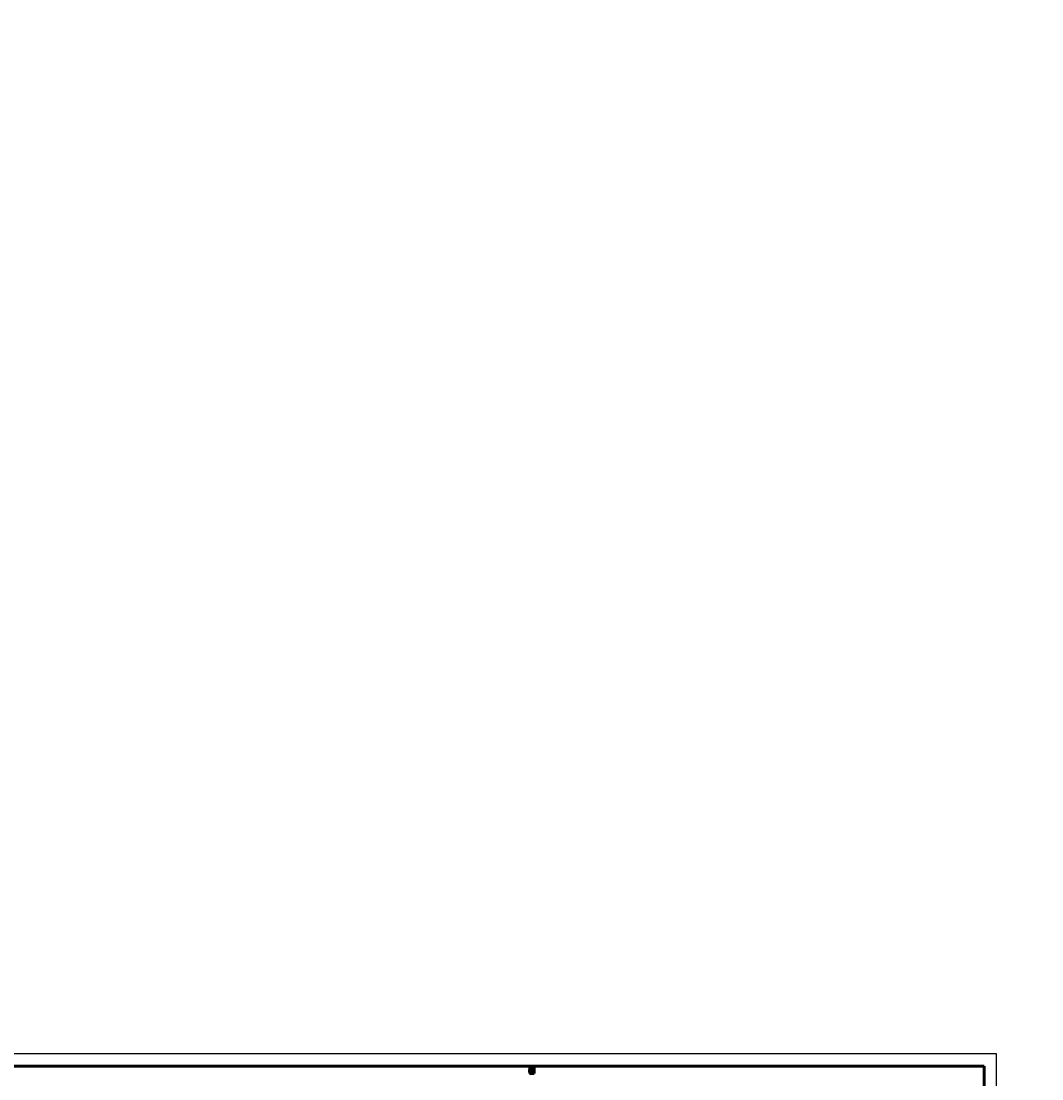
# Model space of a CAD drawing. Units: millimetres. Extents: x -3013968 to 1541824, y -3770845 to 271882.
# Drawn here: x -1226202 to -1184666, y -2277474 to -2234452 of the extents above; entities that cross this region are included whole.
import ezdxf
from ezdxf.enums import TextEntityAlignment as Align

# ---------------------------------------------------------------- set-up
doc = ezdxf.new("R2010")
doc.units = ezdxf.units.MM
doc.layers.get('Defpoints').update_dxf_attribs({"lineweight": 25})
for name, color, linetype, lineweight in [('0.1-Толстые', 7, 'Continuous', 50), ('Слой0', 7, 'Continuous', 25), ('Текст', 232, 'Continuous', 25)]:
    doc.layers.add(name, color=color, linetype=linetype, lineweight=lineweight)
doc.layers.add('Спецификации', color=7, linetype='Continuous')
doc.layers.add('Форматы', color=7, linetype='Continuous')
doc.styles.add('Geniso', font='geniso.shx', dxfattribs={"width": 0.7, "oblique": 15})
doc.styles.add('Группа 2', font='geniso.shx', dxfattribs={"width": 0.8, "oblique": 15, "height": 330})
doc.styles.add('Спецификации', font='geniso.shx', dxfattribs={"width": 0.8, "oblique": 15, "height": 2.5})
picture_1 = doc.add_image_def('image1.tif', size_in_pixel=(166, 62))
picture_2 = doc.add_image_def('image2.tif', size_in_pixel=(363, 118))
picture_3 = doc.add_image_def('image3.tif', size_in_pixel=(258, 91))
picture_4 = doc.add_image_def('image4.tif', size_in_pixel=(323, 138))

# ---------------------------------------------------------------- blocks, each defined once
blk = doc.blocks.new('*U338')
blk.add_line((0, 45), (-2.5, 45))
at = {"layer": 'Форматы', "lineweight": 60}
for p, q in [((0, 55), (-185, 55)), ((-185, 55), (-185, 0)), ((-175, 55), (-175, 30)), ((-165, 55), (-165, 0)), ((-155, 55), (-155, 30)), ((-145, 55), (-145, 0)), ((-130, 55), (-130, 0)), ((-120, 55), (-120, 0)), ((-120, 45), (0, 45)), ((-185, 35), (-120, 35)), ((-185, 30), (0, 30)), ((-50, 30), (-50, 0)), ((-35, 30), (-35, 15)), ((-20, 30), (-20, 15)), ((-50, 25), (0, 25)), ((-120, 15), (0, 15))]:
    blk.add_line(p, q, dxfattribs=at)
at = {"layer": 'Форматы', "lineweight": 25}
for p, q in [((-185, 50), (-120, 50)), ((-185, 45), (-120, 45)), ((-185, 40), (-120, 40)), ((-185, 25), (-120, 25)), ((-185, 20), (-120, 20)), ((-185, 15), (-120, 15)), ((-185, 10), (-120, 10)), ((-185, 5), (-120, 5))]:
    blk.add_line(p, q, dxfattribs=at)
at = {"layer": 'Форматы', "style": 'Geniso'}
for s, insert, char_height, width, attachment_point in [('216-13-КЖ', (-61.25, 50), 3.3, 117.5, 5), ('15-ти этажный жилой дом со встроенными объектами общественного назначения по ул. Партизанская, 151/пер. Радищева, 62. Трансформаторная подстанция 2*400 кВт по ул. Партизанская, 149.', (-60, 37.5), 3.3, 120, 5), ('Изм.', (-180.15, 33.85), 2.7, 5.9035, 2), ('Лист', (-160.14, 33.85), 2.7, 7.0798, 2), ('N%%Dдок', (-150.14, 33.85), 2.7, 8.2193, 2), ('Подпись', (-137.53, 33.85), 2.7, 11.6361, 2), ('Дата', (-125.13, 33.85), 2.7, 8.2521, 2), ('Разраб.', (-183.96, 28.85), 2.7, 11.6278, 1), ('Стадия', (-42.51, 28.85), 2.7, 10.9136, 2), ('Лист', (-27.64, 28.85), 2.7, 7.0798, 2), ('Листов', (-10.14, 28.85), 2.7, 10.4063, 2), ('Проверил', (-183.96, 23.85), 2.7, 13.6933, 1), ('Гл. спец.', (-183.96, 18.85), 2.7, 13.6933, 1), ('Н.контр', (-183.96, 8.85), 2.7, 11.5818, 1)]:
    blk.add_mtext(s, dxfattribs=dict(at, insert=insert, char_height=char_height, width=width, attachment_point=attachment_point))
at = {"layer": 'Форматы', "lineweight": -3, "char_height": 2.7, "width": 10, "attachment_point": 5, "style": 'Geniso'}
for insert in [(-125, 27.5), (-125, 22.5), (-125, 17.5), (-125, 7.5)]:
    blk.add_mtext('{\\T0.75;03.02.15}', dxfattribs=dict(at, insert=insert))
at = {"ltscale": 100}
image = blk.add_image(picture_1, insert=(-144.2, 25), size_in_units=(13.21, 4.93), dxfattribs=at)
image.dxf.flags = 15
image = blk.add_image(picture_4, insert=(-145, 19.56), size_in_units=(14.01, 5.99), dxfattribs=at)
image.dxf.flags = 15
image = blk.add_image(picture_2, insert=(-145, 15), size_in_units=(14.79, 4.81), dxfattribs=at)
image.dxf.flags = 15
image = blk.add_image(picture_3, insert=(-145, 5), size_in_units=(14.18, 5), dxfattribs=at)
image.dxf.flags = 15
blk = doc.blocks.new('*U5')
at = {"layer": 'Форматы', "lineweight": 25, "ltscale": 100}
for p, q in [((594, 420), (0, 420)), ((0, 420), (0, 0)), ((594, 0), (594, 420)), ((0, 0), (594, 0))]:
    blk.add_line(p, q, dxfattribs=at)
at = {"layer": 'Форматы', "lineweight": 60, "ltscale": 100}
for p, q in [((589, 415), (20, 415)), ((20, 415), (20, 5)), ((589, 5), (589, 415)), ((8, 5), (589, 5))]:
    blk.add_line(p, q, dxfattribs=at)
at = {"layer": 'Форматы', "lineweight": 25}
for p, q in [((0, 155), (20, 155)), ((0, 155), (20, 155)), ((0, 155), (20, 155)), ((0, 155), (20, 155)), ((0, 155), (20, 155)), ((5, 90), (5, 155)), ((5, 90), (5, 155)), ((5, 90), (5, 155)), ((5, 90), (5, 155)), ((5, 90), (5, 155)), ((10, 90), (10, 155)), ((10, 90), (10, 155)), ((10, 90), (10, 155)), ((10, 90), (10, 155)), ((10, 90), (10, 155)), ((15, 90), (15, 155)), ((15, 90), (15, 155)), ((15, 90), (15, 155)), ((15, 90), (15, 155)), ((15, 90), (15, 155)), ((5, 145), (20, 145)), ((5, 145), (20, 145)), ((5, 145), (20, 145)), ((5, 145), (20, 145)), ((5, 145), (20, 145)), ((5, 130), (20, 130)), ((5, 130), (20, 130)), ((5, 130), (20, 130)), ((5, 130), (20, 130)), ((5, 130), (20, 130)), ((5, 110), (20, 110)), ((5, 110), (20, 110)), ((5, 110), (20, 110)), ((5, 110), (20, 110)), ((5, 110), (20, 110)), ((0, 90), (8, 90)), ((0, 90), (8, 90)), ((0, 90), (8, 90)), ((0, 90), (8, 90)), ((0, 90), (8, 90))]:
    blk.add_line(p, q, dxfattribs=at)
at = {"layer": 'Форматы', "lineweight": 60}
for p, q in [((8, 5), (8, 90)), ((8, 5), (8, 90)), ((8, 5), (8, 90)), ((8, 5), (8, 90)), ((8, 5), (8, 90)), ((8, 90), (20, 90)), ((8, 90), (20, 90)), ((8, 90), (20, 90)), ((8, 90), (20, 90)), ((8, 90), (20, 90)), ((13, 5), (13, 90)), ((13, 5), (13, 90)), ((13, 5), (13, 90)), ((13, 5), (13, 90)), ((13, 5), (13, 90)), ((20, 65), (8, 65)), ((20, 65), (8, 65)), ((20, 65), (8, 65)), ((20, 65), (8, 65)), ((20, 65), (8, 65)), ((20, 30), (8, 30)), ((20, 30), (8, 30)), ((20, 30), (8, 30)), ((20, 30), (8, 30)), ((20, 30), (8, 30))]:
    blk.add_line(p, q, dxfattribs=at)
at = {"layer": 'Форматы'}
blk.add_line((20, 60), (20, 5), dxfattribs=at)
blk.add_blockref('*U338', (589, 5), dxfattribs=at)
at = {"layer": 'Форматы', "style": 'Geniso', "oblique": 10}
blk.add_text('СОГЛАСОВАНО', height=2.7, rotation=90, dxfattribs=at).set_placement((3.67, 91.01))
for s, p in [('Подпись и дата', (10.5, 47.5)), ('Инв.N%%D подл.', (10.5, 17.5))]:
    blk.add_text(s, height=2.7, rotation=90, dxfattribs=at).set_placement(p, align=Align.MIDDLE_CENTER)
at = {"layer": 'Форматы', "insert": (0, 155), "char_height": 2.7, "width": 142, "attachment_point": 1, "rotation": 90, "style": 'Geniso'}
blk.add_mtext('\\pi5.4;{\\H0.6x;\\P}D:\\\\Работа Теплотрасса\\\\!!!Теплотрасса от Кати.dwg\\P17.03.2014 10:02:27', dxfattribs=at)
at = {"layer": 'Форматы', "insert": (469, 4.15), "char_height": 2.7, "width": 60, "attachment_point": 1, "style": 'Geniso'}
blk.add_mtext('ФОРМАТ А2 (420х594)', dxfattribs=at)
blk = doc.blocks.new('*T5929')
at = {"layer": 'Defpoints', "color": 8, "linetype": 'ByBlock', "lineweight": 0, "ltscale": 100, "transparency": 16777216}
for p, q in [((0, 0), (185, 0)), ((0, 0), (0, -19)), ((185, 0), (185, -19))]:
    blk.add_line(p, q, dxfattribs=at)
at = {"layer": 'Спецификации', "color": 0, "lineweight": 50, "ltscale": 100, "transparency": 16777216}
for p, q in [((0, -19), (15, -19)), ((0, -19), (0, -146)), ((0, -34), (185, -34)), ((0, -154), (0, -162)), ((0, -170), (0, -178)), ((0, -218), (0, -226)), ((0, -234), (0, -242)), ((0, -250), (0, -298)), ((0, -298), (185, -298)), ((15, -19), (15, -242)), ((15, -250), (15, -298)), ((75, -19), (75, -234)), ((75, -258), (75, -298)), ((140, -19), (140, -138)), ((140, -218), (140, -226)), ((140, -258), (140, -298)), ((150, -19), (150, -42)), ((150, -138), (150, -226)), ((150, -234), (150, -242)), ((150, -250), (150, -290)), ((165, -19), (165, -298)), ((185, -19), (185, -298))]:
    blk.add_line(p, q, dxfattribs=at)
at = {"layer": 'Спецификации', "lineweight": -2, "ltscale": 100, "transparency": 16777216}
for p, q in [((0, -42), (185, -42)), ((0, -50), (185, -50)), ((0, -58), (185, -58)), ((0, -66), (185, -66)), ((0, -74), (185, -74)), ((0, -82), (185, -82)), ((0, -90), (185, -90)), ((0, -98), (185, -98)), ((0, -106), (185, -106)), ((0, -114), (185, -114)), ((0, -122), (185, -122)), ((0, -130), (185, -130)), ((0, -138), (185, -138)), ((0, -146), (75, -146)), ((0, -162), (15, -162)), ((0, -178), (15, -178)), ((0, -218), (75, -218)), ((0, -226), (185, -226)), ((0, -242), (75, -242)), ((0, -250), (185, -250)), ((0, -258), (75, -258)), ((0, -266), (185, -266)), ((0, -274), (140, -274)), ((0, -282), (140, -282)), ((0, -290), (185, -290)), ((15, -234), (75, -234)), ((140, -218), (185, -218)), ((140, -242), (185, -242)), ((140, -258), (185, -258)), ((150, -234), (185, -234)), ((165, -146), (185, -146)), ((165, -274), (185, -274)), ((165, -282), (185, -282))]:
    blk.add_line(p, q, dxfattribs=at)
at = {"layer": 'Спецификации', "color": 0, "linetype": 'ByBlock', "lineweight": 60, "ltscale": 100, "transparency": 16777216}
for p, q in [((0, -146), (0, -154)), ((0, -162), (0, -170)), ((0, -178), (0, -218)), ((0, -226), (0, -234)), ((0, -242), (0, -250)), ((15, -19), (185, -19)), ((15, -242), (15, -250)), ((75, -242), (75, -250)), ((140, -138), (140, -218)), ((140, -234), (140, -258)), ((150, -42), (150, -138)), ((150, -226), (150, -234)), ((150, -242), (150, -250)), ((150, -290), (150, -298))]:
    blk.add_line(p, q, dxfattribs=at)
at = {"layer": 'Спецификации', "color": 0, "linetype": 'ByBlock', "lineweight": 25, "ltscale": 100, "transparency": 16777216}
for p, q in [((0, -154), (185, -154)), ((0, -170), (185, -170)), ((0, -186), (185, -186)), ((0, -194), (185, -194)), ((0, -202), (185, -202)), ((0, -210), (185, -210)), ((0, -234), (15, -234)), ((15, -162), (185, -162)), ((15, -178), (185, -178)), ((75, -146), (165, -146)), ((75, -234), (150, -234)), ((75, -242), (140, -242)), ((75, -258), (140, -258)), ((140, -274), (165, -274)), ((140, -282), (165, -282))]:
    blk.add_line(p, q, dxfattribs=at)
at = {"layer": 'Спецификации', "color": 0, "lineweight": 25, "ltscale": 100, "transparency": 16777216}
blk.add_line((75, -218), (140, -218), dxfattribs=at)
at = {"layer": 'Спецификации', "lineweight": 50, "ltscale": 100, "transparency": 16777216}
for p, q in [((75, -234), (75, -242)), ((75, -250), (75, -258)), ((140, -226), (140, -234))]:
    blk.add_line(p, q, dxfattribs=at)
at = {"layer": 'Спецификации', "color": 0, "ltscale": 100, "transparency": 16777216}
for s, insert, char_height, width, attachment_point, style in [('Поз.', (7, -27), 3.3, 13, 5, 'Geniso'), ('Лм1', (7, -126), 3.3, 13, 5, 'Спецификации'), ('КЦ1', (7, -102), 3.3, 13, 5, 'Спецификации'), ('КЦ2', (7, -110), 3.3, 13, 5, 'Спецификации'), ('Рз1', (7, -118), 3.3, 13, 5, 'Спецификации'), ('П1', (7, -70), 3.3, 13, 5, 'Спецификации'), ('П2', (7, -78), 3.3, 13, 5, 'Спецификации'), ('Б1', (7, -86), 3.3, 13, 5, 'Спецификации'), ('Л1', (7, -94), 3.3, 13, 5, 'Спецификации'), ('10', (7, -166), 3.3, 13, 5, 'Спецификации'), ('11', (7, -174), 3.3, 13, 5, 'Спецификации'), ('12', (7, -182), 3.3, 13, 5, 'Спецификации'), ('Д1', (7, -190), 3.3, 13, 5, 'Спецификации'), ('Д2', (7, -198), 3.3, 13, 5, 'Спецификации'), ('Д3', (7, -206), 3.3, 13, 5, 'Спецификации'), ('А1', (7, -214), 3.3, 13, 5, 'Спецификации'), ('2', (7, -54), 3.3, 13, 5, 'Спецификации'), ('3', (7, -62), 3.3, 13, 5, 'Спецификации'), ('7', (7, -142), 3.3, 13, 5, 'Спецификации'), ('8', (7, -150), 3.3, 13, 5, 'Спецификации'), ('9', (7, -158), 3.3, 13, 5, 'Спецификации'), ('4', (7, -230), 3.3, 13, 5, 'Спецификации'), ('5', (7, -238), 3.3, 13, 5, 'Спецификации'), ('1', (7, -46), 3.3, 13, 5, 'Спецификации'), ('6', (7, -246), 3.3, 13, 5, 'Спецификации'), ('Спецификация элементов тепловой камеры УТ-15', (92, -10), 5.5, 183, 5, 'Группа 2'), (' ГОСТ 13579-78', (16, -46), 3.3, 58, 4, 'Спецификации'), (' ГОСТ 13579-78', (16, -54), 3.3, 58, 4, 'Спецификации'), (' ГОСТ 13579-78', (16, -62), 3.3, 58, 4, 'Спецификации'), (' Серия 3.006-2.87 вып.6', (16, -70), 3.3, 58, 4, 'Спецификации'), (' Серия 3.006-2.87 вып.2', (16, -78), 3.3, 58, 4, 'Спецификации'), (' Серия 3.006-2.87 вып.6', (16, -86), 3.3, 58, 4, 'Спецификации'), (' Гост 3634-99', (16, -94), 3.3, 58, 4, 'Спецификации'), (' Серия 3.900.1-14 вып.1', (16, -102), 3.3, 58, 4, 'Спецификации'), (' Серия 3.900.1-14 вып.1', (16, -110), 3.3, 58, 4, 'Спецификации'), (' Лист', (16, -118), 3.3, 58, 4, 'Спецификации'), (' Лист', (16, -126), 3.3, 58, 4, 'Спецификации'), (' ГОСТ 26633-91', (16, -270), 3.3, 58, 4, 'Спецификации'), (' ГОСТ 26633-91', (16, -278), 3.3, 58, 4, 'Спецификации'), (' ГОСТ 26633-91', (16, -286), 3.3, 58, 4, 'Спецификации'), (' ГОСТ 26633-91', (16, -294), 3.3, 58, 4, 'Спецификации'), ('Обозначение', (45, -27), 3.3, 58, 5, 'Geniso'), ('{\\C256; Лестница металлическая Лм1}', (76, -126), 3.3, 63, 4, 'Geniso'), ('{\\C256; Бетон кл. В15, F75, W4 (фундамент)}', (76, -278), 3.3, 63, 4, 'Geniso'), ('{\\T0.9;\\C256; \\T1;Бетон кл. В25, F50, W4\\T0.85; \\W0.7;\\T1;(монолит. вставка)}', (76, -286), 3.3, 63, 4, 'Geniso'), ('{\\C256; ФБС24.6.6-т}', (76, -46), 3.3, 63, 4, 'Geniso'), ('{\\C256; ФБС12.6.6-т}', (76, -54), 3.3, 63, 4, 'Geniso'), ('{\\C256; ФБС9.6.6-т}', (76, -62), 3.3, 63, 4, 'Geniso'), ('{\\C256; Плита ПО2}', (76, -70), 3.3, 63, 4, 'Geniso'), ('{\\C256; Плита П11д-8}', (76, -78), 3.3, 63, 4, 'Geniso'), ('{\\C256; Балка Б5}', (76, -86), 3.3, 63, 4, 'Geniso'), ('{\\C256; Люк Т(С250)-60}', (76, -94), 3.3, 63, 4, 'Geniso'), ('{\\C256; Кольцо стеновое КС7.3-с}', (76, -102), 3.3, 63, 4, 'Geniso'), ('{\\C256; Кольцо стеновое К06}', (76, -110), 3.3, 63, 4, 'Geniso'), ('{\\C256; Решетка зумпфа Рз1}', (76, -118), 3.3, 63, 4, 'Geniso'), ('{\\W0.75;%%C10 А500С  \\T0.95;ТУ 14-1-5254-2006\\T1;   L=1170}', (77, -142), 3.3, 61, 4, 'Группа 2'), ('{\\W0.75;%%C12 А500С  \\T0.95;ТУ 14-1-5254-2006\\T1;   L=3420}', (77, -150), 3.3, 61, 4, 'Группа 2'), ('{\\W0.75;%%C12 А500С  \\T0.95;ТУ 14-1-5254-2006\\T1;   L=3570}', (77, -158), 3.3, 61, 4, 'Группа 2'), ('{\\W0.75;%%C12 А500С  \\T0.95;ТУ 14-1-5254-2006\\T1;   L=1170}', (77, -166), 3.3, 61, 4, 'Группа 2'), ('{\\W0.75;%%C12 А500С  \\T0.95;ТУ 14-1-5254-2006\\T1;   L=1390}', (77, -174), 3.3, 61, 4, 'Группа 2'), ('{\\W0.75;%%C10 А500С  \\T0.95;ТУ 14-1-5254-2006\\T1;   L=270}', (77, -182), 3.3, 61, 4, 'Группа 2'), ('ф8А240 ГОСТ 5781-82  L=1230', (77, -190), 3.3, 61, 4, 'Спецификации'), ('ф8А240 ГОСТ 5781-82  L=980', (77, -198), 3.3, 61, 4, 'Спецификации'), ('ф6А240 ГОСТ 5781-82  L=615', (77, -206), 3.3, 61, 4, 'Спецификации'), ('{\\W0.75;%%C12 А500С  \\T0.95;ТУ 14-1-5254-2006\\T1;   L=2000}', (77, -214), 3.3, 61, 4, 'Группа 2'), ('\\A1;{\\C256;Труба  \\H0.9x;\\S102х4 ГОСТ 10704-91/С245 ГОСТ 27772-88    ;\\H1.1111x;   L=2650}', (77, -230), 3.3, 61, 4, 'Geniso'), ('ф8А240 ГОСТ 5781-82  L=1600', (77, -238), 3.3, 61, 4, 'Спецификации'), ('ф8А240 ГОСТ 5781-82  L=960 ', (77, -246), 3.3, 61, 4, 'Спецификации'), ('%%C12 А500С  {\\T0.95;ТУ 14-1-5254-2006} ', (77, -254), 3.3, 61, 4, 'Группа 2'), ('{\\C256; Бетон кл. В15  (заделка)}', (76, -270), 3.3, 63, 4, 'Geniso'), ('{\\C256; Бетон кл. В7.5 (подготовка)}', (76, -294), 3.3, 63, 4, 'Geniso'), ('{\\L\\C256;Монолитная вставка}', (107, -134), 3.3, 63, 5, 'Спецификации'), ('{\\Fgeniso|c204;\\Q15;\\W0.8;\\L\\C256;Сборочные единицы}', (107, -38), 3.3, 63, 5, 'Спецификации'), ('Наименование', (107, -27), 3.3, 63, 5, 'Geniso'), ('{\\L\\C256;Материалы}', (107, -262), 3.3, 63, 5, 'Geniso'), ('{\\L\\C256;Детали}', (107, -222), 3.3, 63, 5, 'Спецификации'), ('Кол- во', (145, -27), 3.3, 8, 5, 'Спецификации'), ('312', (145, -254), 3.3, 8, 5, 'Спецификации'), ('176', (145, -142), 3.3, 8, 5, 'Спецификации'), ('0.6', (145, -270), 3.3, 8, 5, 'Спецификации'), ('5.2', (145, -278), 3.3, 8, 5, 'Спецификации'), ('8.0', (145, -286), 3.3, 8, 5, 'Спецификации'), ('1.8', (145, -294), 3.3, 8, 5, 'Спецификации'), ('32', (145, -150), 3.3, 8, 5, 'Спецификации'), ('28', (145, -158), 3.3, 8, 5, 'Спецификации'), ('28', (145, -182), 3.3, 8, 5, 'Спецификации'), ('62', (145, -206), 3.3, 8, 5, 'Спецификации'), ('32', (145, -214), 3.3, 8, 5, 'Спецификации'), ('64', (145, -246), 3.3, 8, 5, 'Спецификации'), ('3', (145, -46), 3.3, 8, 5, 'Спецификации'), ('6', (145, -54), 3.3, 8, 5, 'Спецификации'), ('7', (145, -62), 3.3, 8, 5, 'Спецификации'), ('2', (145, -70), 3.3, 8, 5, 'Спецификации'), ('4', (145, -78), 3.3, 8, 5, 'Спецификации'), ('1', (145, -86), 3.3, 8, 5, 'Спецификации'), ('2', (145, -94), 3.3, 8, 5, 'Спецификации'), ('2', (145, -102), 3.3, 8, 5, 'Спецификации'), ('2', (145, -110), 3.3, 8, 5, 'Спецификации'), ('1', (145, -118), 3.3, 8, 5, 'Спецификации'), ('1', (145, -126), 3.3, 8, 5, 'Спецификации'), ('8', (145, -166), 3.3, 8, 5, 'Спецификации'), ('8', (145, -174), 3.3, 8, 5, 'Спецификации'), ('4', (145, -190), 3.3, 8, 5, 'Спецификации'), ('4', (145, -198), 3.3, 8, 5, 'Спецификации'), ('1', (145, -230), 3.3, 8, 5, 'Спецификации'), ('6', (145, -238), 3.3, 8, 5, 'Спецификации'), ('Масса ед., кг', (157, -27), 3.3, 13, 5, 'Geniso'), ('{\\C256;25.63}', (157, -230), 3.3, 13, 5, 'Спецификации'), ('{\\C256;0.888}', (157, -254), 3.3, 13, 5, 'Спецификации'), ('{\\C256;1960}', (157, -46), 3.3, 13, 5, 'Спецификации'), ('{\\C256;29.3}', (157, -126), 3.3, 13, 5, 'Спецификации'), ('0.72', (157, -142), 3.3, 13, 5, 'Спецификации'), ('3.04', (157, -150), 3.3, 13, 5, 'Спецификации'), ('3.17', (157, -158), 3.3, 13, 5, 'Спецификации'), ('0.17', (157, -182), 3.3, 13, 5, 'Спецификации'), ('0.49', (157, -190), 3.3, 13, 5, 'Спецификации'), ('0.39', (157, -198), 3.3, 13, 5, 'Спецификации'), ('0.14', (157, -206), 3.3, 13, 5, 'Спецификации'), ('{\\C256;0.63}', (157, -238), 3.3, 13, 5, 'Спецификации'), ('{\\C256;0.38}', (157, -246), 3.3, 13, 5, 'Спецификации'), ('{\\C256;960}', (157, -54), 3.3, 13, 5, 'Спецификации'), ('{\\C256;700}', (157, -62), 3.3, 13, 5, 'Спецификации'), ('{\\C256;550}', (157, -70), 3.3, 13, 5, 'Спецификации'), ('{\\C256;270}', (157, -78), 3.3, 13, 5, 'Спецификации'), ('{\\C256;600}', (157, -86), 3.3, 13, 5, 'Спецификации'), ('{\\C256;120}', (157, -94), 3.3, 13, 5, 'Спецификации'), ('{\\C256;130}', (157, -102), 3.3, 13, 5, 'Спецификации'), ('{\\C256;19.7}', (157, -118), 3.3, 13, 5, 'Спецификации'), ('1.04', (157, -166), 3.3, 13, 5, 'Спецификации'), ('1.23', (157, -174), 3.3, 13, 5, 'Спецификации'), ('1.78', (157, -214), 3.3, 13, 5, 'Спецификации'), ('{\\C256;50}', (157, -110), 3.3, 13, 5, 'Спецификации'), ('Приме- чание', (175, -27), 3.3, 18, 5, 'Geniso'), ('м.п.', (175, -254), 3.3, 18, 5, 'Спецификации'), ('{\\C256;м³}', (175, -270), 3.3, 18, 5, 'Geniso'), ('{\\C256;м³}', (175, -278), 3.3, 18, 5, 'Geniso'), ('{\\C256;м³}', (175, -286), 3.3, 18, 5, 'Geniso'), ('{\\C256;м³}', (175, -294), 3.3, 18, 5, 'Geniso')]:
    blk.add_mtext(s, dxfattribs=dict(at, insert=insert, char_height=char_height, width=width, attachment_point=attachment_point, style=style))

msp = doc.modelspace()

# ---------------------------------------------------------------- block references
msp.add_blockref('*T5929', (-1205508.604, -2276951.874))
at = {"layer": 'Слой0', "ltscale": 50, "xscale": 100, "yscale": 100, "zscale": 100}
msp.add_blockref('*U5', (-1245908.604, -2318451.874), dxfattribs=at)

# ---------------------------------------------------------------- texts
at = {"layer": '0.1-Толстые', "lineweight": 25, "ltscale": 80, "char_height": 550, "attachment_point": 1, "style": 'Группа 2'}
for s, width, insert in [('\\pi368.17;Вид А', 2144.98441, (-1281870.875, -2235421.531)), ('\\pi346.17;Вид Б', 2144.98441, (-1267897.482, -2235553.535)), ('\\pi2427.9;Опалубка монолитной \\P\\pi3289.6;вставки (Вид Г)', 10840.48927, (-1258114.448, -2235675.719)), ('\\pi1954.9;Армирование монолитной \\P\\pi3289.6;вставки (Вид Г)', 10840.48927, (-1258114.448, -2243814.672)), ('\\pi346.17;Вид Г', 2144.98441, (-1267328.943, -2246953.671)), ('\\pi439.74;2 - 2', 2144.98441, (-1270873.56, -2266277.789))]:
    msp.add_mtext_dynamic_manual_height_columns(s, width=width, gutter_width=1650, heights=[0], dxfattribs=dict(at, insert=insert))
at = {"layer": 'Текст', "color": 7, "ltscale": 100, "char_height": 330, "attachment_point": 1, "style": 'Geniso'}
for insert in [(-1265188.128, -2218347.002), (-1265188.128, -2260347.002)]:
    msp.add_mtext_dynamic_manual_height_columns('\\pi-660,l660,t660,990;1.^IРаботы выполнять в соответствии с требованиями указаниями СНиП 3.03.01-87.  \\P2.^IАрмирование монолитных конструкций выполнять отдельными стержнями. Продольные и поперечные стержни крепить \\P\\pi0,t990;между собой в проектное положение методом вязания. \\P\\pi-660,t660,990;3.^IВсе арматурные стержни гнуть только в холодном состоянии.\\P4.^IВеличину защитного слоя нижних сеток обеспечить установкой инвентарных пластиковых фиксаторов или бетонных \\P\\pi0,t990;сухариков, верхних - установкой поз.6.  Поз.6 устанавливать в шахматном порядке по 4 шт. на 1м2.\\P\\pi-660,t660,990;{\\C0;5.^IМонтаж блоков стен тепловой камеры, плит перекрытия и балок вести по слою свежеуложенного цементно-песчаного \\P\\pi0,t990;р-ра марки М100 толщиной слоя 10мм по ГОСТ 28013-98.\\P\\pi-660,t660,990;6.^IШвы и промежутки между плитами заполнить бетоном класса В15.\\P7.^IДетали крепления лестниц закладываются в слое раствора при устройстве стен до укладки плит перекрытия.\\P8.^IВнутренняя поверхность стен камеры до низа проемов  штукатурится цементным р-ром  с церезитом. \\P9.^IНаружные поверхности стен и перекрытий камеры покрываются горячим битумом за 2 раза.\\P}10.^IСтальные элементы окрасить двумя слоями эмали ПФ-115 ГОСТ 6465-76 по одному слою грунта ГФ-021 ГОСТ 25129-82. \\P\\pi0,t990;Общая толщина покрытия должна составлять 55 мкм.\\P\\pi-660,t660,990;{\\C0;11.^IДля отвода воды из камеры по днищу устраивается набетонка из бетона кл.В7.5  с уклоном 2% сторону \\P\\pi0,t990;приямка(зумпфа). При устройстве приямка,  стержни арматурных   сеток днища камеры вырезаются по }месту, \\Pстержни поз.5 ставятся  перпендикулярно  друг другу  по 3 шт. через 150мм.\\P\\pi-660,t660,990;12.^IДнище тепловой камеры и местные заделки выполнить из бетона кл.В15 с добавлением 3% добавки "Гидропротект" по \\P\\pi0,t990;ТУ 5745-001-13964596-2004 от общей массы бетона.\\P\\pi-660,t660,990;13.^IВ основании камер выполнить подготовку из бетона кл, В7.5 толщиной 100 мм на 100 мм шире размеров фундаментной \\P\\pi0,t990;плиты.\\P\\pi-660,t660,990;14.^IСварку листового проката выполнять по ГОСТ 5264-80электродами типа Э42 по ГОСТ 9467-85. \\P\\pt990;      Катеты швов принимать по наименьшей толщине свариваемых деталей, но не менее 6 мм, длину необозначенных швов принимать по контуру примыкания элементов.\\P\\pt660,990;15.^IОбратную засыпку тепловых камер выполнять местным непучинистым грунтом с послойным уплотнением до плотности, \\P\\pi0,t990;соответствующей коэффициенту уплотнения 0.95.', width=17913.13701, gutter_width=0, heights=[15734.75], dxfattribs=dict(at, insert=insert))

doc.saveas('drawing.dxf')
